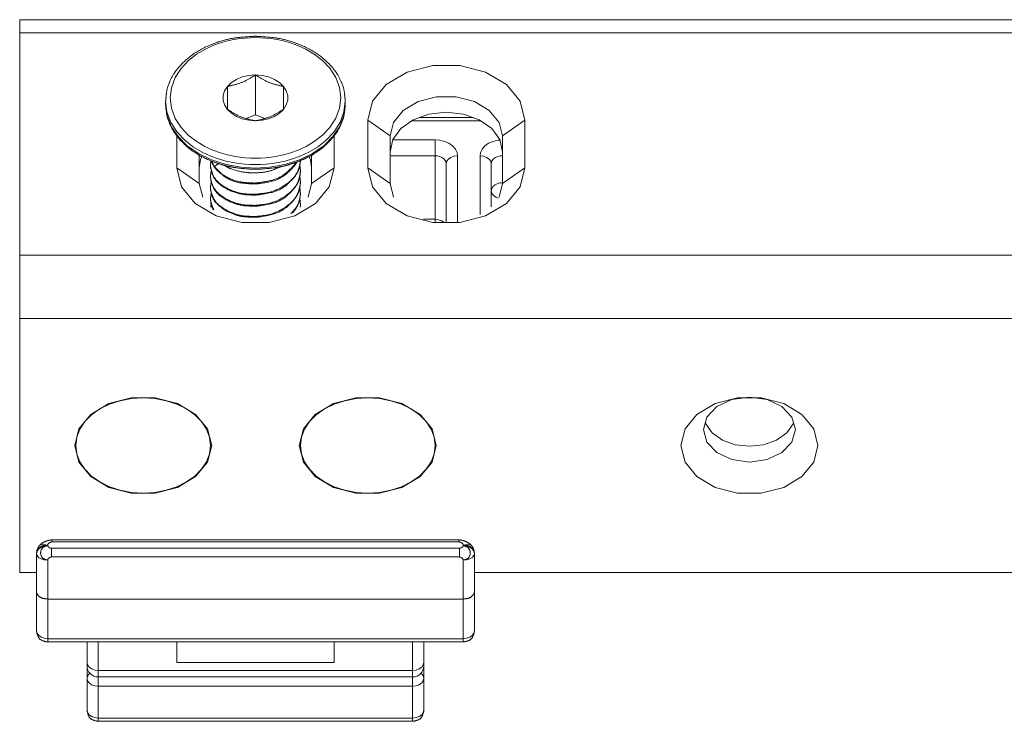
# Model space of a CAD drawing. Extents: x -2959 to 12942, y -306 to 2610.
# Drawn here: x 12028 to 12072, y 2295 to 2326 of the extents above; entities that cross this region are included whole.
import ezdxf

# ---------------------------------------------------------------- set-up
doc = ezdxf.new("R2010")
doc.units = 0
doc.header["$LTSCALE"] = 16.335
doc.header["$MEASUREMENT"] = 0
doc.layers.get('0').update_dxf_attribs({"linetype": 'CONTINUOUS'})

msp = doc.modelspace()

# ---------------------------------------------------------------- linework, layer by layer
at = {"color": 7, "linetype": 'Continuous', "lineweight": 15}
for p, q in [((12077.696, 2326.2), (12027.696, 2326.2)), ((12027.696, 2301.573), (12027.696, 2326.2)), ((12077.696, 2325.615), (12027.696, 2325.615)), ((12037.74, 2325.383), (12037.972, 2325.398)), ((12037.972, 2325.398), (12038.196, 2325.403)), ((12038.196, 2325.403), (12038.419, 2325.398)), ((12038.419, 2325.398), (12038.651, 2325.383)), ((12035.943, 2324.879), (12036.299, 2325.044)), ((12036.299, 2325.044), (12036.634, 2325.165)), ((12036.634, 2325.165), (12036.945, 2325.253)), ((12036.945, 2325.253), (12037.231, 2325.315)), ((12037.231, 2325.315), (12037.495, 2325.356)), ((12037.495, 2325.356), (12037.74, 2325.383)), ((12038.651, 2325.383), (12038.896, 2325.357)), ((12038.896, 2325.357), (12039.159, 2325.315)), ((12039.159, 2325.315), (12039.444, 2325.253)), ((12039.444, 2325.253), (12039.755, 2325.166)), ((12039.755, 2325.166), (12040.089, 2325.045)), ((12040.089, 2325.045), (12040.445, 2324.881)), ((12035.213, 2324.38), (12035.575, 2324.661)), ((12035.575, 2324.661), (12035.943, 2324.879)), ((12040.445, 2324.881), (12040.813, 2324.664)), ((12040.813, 2324.664), (12041.174, 2324.384)), ((12034.883, 2324.032), (12035.213, 2324.38)), ((12041.174, 2324.384), (12041.505, 2324.036)), ((12044.946, 2323.869), (12046.088, 2324.163)), ((12046.088, 2324.163), (12047.303, 2324.163)), ((12047.303, 2324.163), (12048.446, 2323.869)), ((12034.618, 2323.62), (12034.883, 2324.032)), ((12037.608, 2323.648), (12037.347, 2323.541)), ((12037.895, 2323.714), (12037.608, 2323.648)), ((12038.196, 2323.736), (12037.895, 2323.714)), ((12038.196, 2323.736), (12038.196, 2321.968)), ((12038.496, 2323.714), (12038.196, 2323.736)), ((12038.783, 2323.648), (12038.496, 2323.714)), ((12039.044, 2323.541), (12038.783, 2323.648)), ((12041.505, 2324.036), (12041.771, 2323.626)), ((12044.014, 2323.316), (12044.946, 2323.869)), ((12048.446, 2323.869), (12049.377, 2323.316)), ((12034.451, 2323.171), (12034.618, 2323.62)), ((12036.946, 2323.226), (12036.823, 2323.031)), ((12037.123, 2323.398), (12036.946, 2323.226)), ((12036.946, 2323.226), (12036.946, 2322.205)), ((12037.347, 2323.541), (12037.123, 2323.398)), ((12039.268, 2323.398), (12039.044, 2323.541)), ((12039.446, 2323.226), (12039.268, 2323.398)), ((12039.446, 2322.205), (12039.446, 2323.226)), ((12039.568, 2323.031), (12039.446, 2323.226)), ((12041.771, 2323.626), (12041.939, 2323.177)), ((12043.407, 2322.572), (12044.014, 2323.316)), ((12049.377, 2323.316), (12049.985, 2322.572)), ((12034.396, 2322.713), (12034.451, 2323.171)), ((12036.823, 2323.031), (12036.76, 2322.822)), ((12036.76, 2322.822), (12036.76, 2322.609)), ((12039.631, 2322.822), (12039.568, 2323.031)), ((12039.631, 2322.609), (12039.631, 2322.822)), ((12041.939, 2323.177), (12041.996, 2322.718)), ((12034.255, 2322.089), (12034.196, 2322.574)), ((12034.196, 2322.421), (12034.196, 2322.574)), ((12034.258, 2321.922), (12034.196, 2322.421)), ((12034.452, 2322.254), (12034.396, 2322.713)), ((12036.76, 2322.609), (12036.823, 2322.4)), ((12036.823, 2322.4), (12036.946, 2322.205)), ((12039.446, 2322.205), (12039.568, 2322.4)), ((12039.568, 2322.4), (12039.631, 2322.609)), ((12041.996, 2322.718), (12041.941, 2322.26)), ((12042.196, 2322.421), (12042.134, 2321.925)), ((12042.196, 2322.574), (12042.138, 2322.095)), ((12042.196, 2322.421), (12042.196, 2322.574)), ((12043.196, 2321.726), (12043.407, 2322.572)), ((12044.78, 2322.155), (12045.446, 2322.549)), ((12045.446, 2322.549), (12046.261, 2322.759)), ((12046.261, 2322.759), (12047.13, 2322.759)), ((12047.13, 2322.759), (12047.946, 2322.549)), ((12047.946, 2322.549), (12048.611, 2322.155)), ((12049.985, 2322.572), (12050.196, 2321.726)), ((12034.432, 2321.616), (12034.255, 2322.089)), ((12034.443, 2321.44), (12034.258, 2321.922)), ((12034.62, 2321.805), (12034.452, 2322.254)), ((12036.946, 2322.205), (12037.123, 2322.033)), ((12037.123, 2322.033), (12037.347, 2321.89)), ((12037.347, 2321.89), (12037.608, 2321.783)), ((12038.196, 2321.968), (12037.775, 2321.797)), ((12038.616, 2321.797), (12038.196, 2321.968)), ((12038.783, 2321.783), (12039.044, 2321.89)), ((12039.044, 2321.89), (12039.268, 2322.033)), ((12039.268, 2322.033), (12039.446, 2322.205)), ((12041.941, 2322.26), (12041.774, 2321.811)), ((12042.134, 2321.925), (12041.949, 2321.443)), ((12042.138, 2322.095), (12041.962, 2321.622)), ((12044.346, 2321.623), (12044.78, 2322.155)), ((12045.226, 2321.741), (12045.923, 2321.993)), ((12045.923, 2321.993), (12046.696, 2322.079)), ((12046.696, 2322.079), (12047.468, 2321.993)), ((12047.468, 2321.993), (12048.165, 2321.741)), ((12048.611, 2322.155), (12049.045, 2321.623)), ((12034.712, 2321.184), (12034.432, 2321.616)), ((12034.886, 2321.395), (12034.62, 2321.805)), ((12037.608, 2321.783), (12037.895, 2321.717)), ((12037.895, 2321.717), (12038.196, 2321.695)), ((12038.196, 2321.695), (12038.496, 2321.717)), ((12038.496, 2321.717), (12038.783, 2321.783)), ((12041.774, 2321.811), (12041.508, 2321.399)), ((12041.962, 2321.622), (12041.683, 2321.189)), ((12043.196, 2321.726), (12043.196, 2319.604)), ((12043.196, 2321.726), (12044.196, 2321.018)), ((12044.196, 2321.018), (12044.346, 2321.623)), ((12044.673, 2321.35), (12045.226, 2321.741)), ((12048.238, 2321.69), (12045.154, 2321.69)), ((12047.901, 2321.837), (12045.49, 2321.837)), ((12048.165, 2321.741), (12048.718, 2321.35)), ((12049.045, 2321.623), (12049.196, 2321.018)), ((12050.196, 2321.726), (12049.196, 2321.018)), ((12050.196, 2319.604), (12050.196, 2321.726)), ((12034.746, 2320.989), (12034.443, 2321.44)), ((12034.696, 2319.604), (12034.696, 2321.027)), ((12035.06, 2320.818), (12034.712, 2321.184)), ((12035.217, 2321.047), (12034.886, 2321.395)), ((12035.579, 2320.767), (12035.217, 2321.047)), ((12041.179, 2321.051), (12040.816, 2320.77)), ((12041.508, 2321.399), (12041.179, 2321.051)), ((12041.683, 2321.189), (12041.336, 2320.822)), ((12041.949, 2321.443), (12041.648, 2320.992)), ((12041.696, 2321.027), (12041.696, 2319.604)), ((12044.196, 2321.018), (12044.196, 2318.897)), ((12044.318, 2320.858), (12044.673, 2321.35)), ((12048.718, 2321.35), (12049.073, 2320.858)), ((12049.196, 2318.897), (12049.196, 2321.018)), ((12035.155, 2320.583), (12034.746, 2320.989)), ((12035.441, 2320.523), (12035.06, 2320.818)), ((12035.659, 2320.233), (12035.155, 2320.583)), ((12035.946, 2320.55), (12035.579, 2320.767)), ((12040.816, 2320.77), (12040.448, 2320.552)), ((12041.238, 2320.585), (12040.735, 2320.235)), ((12041.336, 2320.822), (12040.955, 2320.526)), ((12041.648, 2320.992), (12041.238, 2320.585)), ((12044.196, 2320.311), (12044.318, 2320.858)), ((12046.196, 2320.842), (12044.314, 2320.842)), ((12046.196, 2317.173), (12046.196, 2320.842)), ((12046.4, 2320.827), (12046.196, 2320.842)), ((12046.611, 2320.778), (12046.4, 2320.827)), ((12046.81, 2320.693), (12046.611, 2320.778)), ((12046.978, 2320.575), (12046.81, 2320.693)), ((12047.101, 2320.434), (12046.978, 2320.575)), ((12048.413, 2320.575), (12048.29, 2320.434)), ((12048.581, 2320.693), (12048.413, 2320.575)), ((12048.78, 2320.778), (12048.581, 2320.693)), ((12048.991, 2320.827), (12048.78, 2320.778)), ((12049.079, 2320.833), (12048.991, 2320.827)), ((12049.073, 2320.858), (12049.196, 2320.311)), ((12035.828, 2320.294), (12035.441, 2320.523)), ((12035.696, 2320.165), (12035.628, 2320.213)), ((12036.243, 2319.952), (12035.659, 2320.233)), ((12035.696, 2318.897), (12035.696, 2320.166)), ((12036.272, 2319.888), (12035.696, 2320.165)), ((12036.202, 2320.122), (12035.828, 2320.294)), ((12036.302, 2320.386), (12035.946, 2320.55)), ((12036.637, 2320.265), (12036.302, 2320.386)), ((12036.947, 2320.178), (12036.637, 2320.265)), ((12037.232, 2320.116), (12036.947, 2320.178)), ((12039.446, 2320.178), (12039.16, 2320.116)), ((12039.757, 2320.266), (12039.446, 2320.178)), ((12040.092, 2320.387), (12039.757, 2320.266)), ((12040.448, 2320.552), (12040.092, 2320.387)), ((12040.698, 2320.167), (12040.123, 2319.89)), ((12040.735, 2320.235), (12040.152, 2319.953)), ((12040.567, 2320.296), (12040.192, 2320.123)), ((12040.955, 2320.526), (12040.567, 2320.296)), ((12040.696, 2320.171), (12040.696, 2318.897)), ((12040.764, 2320.213), (12040.698, 2320.167)), ((12046.196, 2320.135), (12044.196, 2320.135)), ((12046.298, 2320.127), (12046.196, 2320.135)), ((12047.196, 2320.135), (12047.041, 2320.117)), ((12047.173, 2320.283), (12047.101, 2320.434)), ((12047.196, 2320.135), (12047.173, 2320.283)), ((12047.196, 2317.173), (12047.196, 2320.135)), ((12048.218, 2320.283), (12048.196, 2320.135)), ((12048.196, 2320.135), (12048.196, 2317.515)), ((12048.196, 2320.135), (12048.35, 2320.117)), ((12048.29, 2320.434), (12048.218, 2320.283)), ((12049.196, 2320.135), (12049.093, 2320.127)), ((12035.75, 2319.972), (12035.696, 2319.604)), ((12035.813, 2320.109), (12035.75, 2319.972)), ((12036.196, 2319.677), (12036.196, 2319.712)), ((12036.554, 2319.995), (12036.202, 2320.122)), ((12036.887, 2319.748), (12036.243, 2319.952)), ((12036.375, 2319.656), (12036.25, 2319.898)), ((12036.906, 2319.687), (12036.272, 2319.888)), ((12036.375, 2319.656), (12036.558, 2319.797)), ((12036.881, 2319.903), (12036.554, 2319.995)), ((12037.182, 2319.838), (12036.881, 2319.903)), ((12037.561, 2319.628), (12036.887, 2319.748)), ((12037.459, 2319.794), (12037.182, 2319.838)), ((12037.496, 2320.074), (12037.232, 2320.116)), ((12037.716, 2319.766), (12037.459, 2319.794)), ((12037.74, 2320.048), (12037.496, 2320.074)), ((12037.96, 2319.751), (12037.716, 2319.766)), ((12037.972, 2320.033), (12037.74, 2320.048)), ((12038.196, 2319.746), (12037.96, 2319.751)), ((12038.196, 2320.029), (12037.972, 2320.033)), ((12038.42, 2320.033), (12038.196, 2320.029)), ((12038.431, 2319.751), (12038.196, 2319.746)), ((12038.651, 2320.048), (12038.42, 2320.033)), ((12038.675, 2319.766), (12038.431, 2319.751)), ((12038.896, 2320.075), (12038.651, 2320.048)), ((12038.933, 2319.794), (12038.675, 2319.766)), ((12039.508, 2319.749), (12038.833, 2319.628)), ((12039.16, 2320.116), (12038.896, 2320.075)), ((12039.211, 2319.838), (12038.933, 2319.794)), ((12039.512, 2319.903), (12039.211, 2319.838)), ((12040.123, 2319.89), (12039.489, 2319.688)), ((12040.152, 2319.953), (12039.508, 2319.749)), ((12039.839, 2319.995), (12039.512, 2319.903)), ((12040.192, 2320.123), (12039.839, 2319.995)), ((12040.641, 2319.972), (12040.577, 2320.111)), ((12040.696, 2319.604), (12040.641, 2319.972)), ((12046.404, 2320.103), (12046.298, 2320.127)), ((12046.503, 2320.06), (12046.404, 2320.103)), ((12046.587, 2320.001), (12046.503, 2320.06)), ((12046.648, 2319.931), (12046.587, 2320.001)), ((12046.684, 2319.855), (12046.648, 2319.931)), ((12046.696, 2319.781), (12046.684, 2319.855)), ((12046.72, 2319.89), (12046.696, 2319.781)), ((12046.696, 2317.156), (12046.696, 2319.781)), ((12046.791, 2319.989), (12046.72, 2319.89)), ((12046.902, 2320.067), (12046.791, 2319.989)), ((12047.041, 2320.117), (12046.902, 2320.067)), ((12048.35, 2320.117), (12048.489, 2320.067)), ((12048.489, 2320.067), (12048.6, 2319.989)), ((12048.6, 2319.989), (12048.671, 2319.89)), ((12048.671, 2319.89), (12048.696, 2319.781)), ((12048.707, 2319.855), (12048.696, 2319.781)), ((12048.696, 2319.781), (12048.696, 2317.865)), ((12048.743, 2319.931), (12048.707, 2319.855)), ((12048.804, 2320.001), (12048.743, 2319.931)), ((12048.888, 2320.06), (12048.804, 2320.001)), ((12048.988, 2320.103), (12048.888, 2320.06)), ((12049.093, 2320.127), (12048.988, 2320.103)), ((12034.696, 2319.604), (12035.696, 2318.897)), ((12034.696, 2319.604), (12034.907, 2318.758)), ((12037.57, 2319.569), (12036.906, 2319.687)), ((12038.196, 2319.592), (12037.561, 2319.628)), ((12038.165, 2319.534), (12037.57, 2319.569)), ((12038.196, 2319.534), (12038.165, 2319.534)), ((12038.833, 2319.628), (12038.196, 2319.592)), ((12038.226, 2319.534), (12038.196, 2319.534)), ((12038.824, 2319.569), (12038.226, 2319.534)), ((12039.489, 2319.688), (12038.824, 2319.569)), ((12040.196, 2319.464), (12040.195, 2319.43)), ((12041.696, 2319.604), (12040.696, 2318.897)), ((12041.485, 2318.758), (12041.696, 2319.604)), ((12043.196, 2319.604), (12044.196, 2318.897)), ((12043.407, 2318.758), (12043.196, 2319.604)), ((12050.196, 2319.604), (12049.196, 2318.897)), ((12050.196, 2319.604), (12049.985, 2318.758)), ((12035.696, 2318.897), (12035.846, 2318.293)), ((12036.196, 2319.182), (12036.196, 2319.217)), ((12038.196, 2318.881), (12038.2, 2318.881)), ((12040.196, 2318.97), (12040.195, 2318.935)), ((12040.545, 2318.293), (12040.696, 2318.897)), ((12044.346, 2318.293), (12044.196, 2318.897)), ((12048.866, 2318.846), (12048.781, 2318.778)), ((12048.965, 2318.894), (12048.866, 2318.846)), ((12049.08, 2318.924), (12048.965, 2318.894)), ((12049.196, 2318.897), (12049.045, 2318.293)), ((12049.196, 2318.934), (12049.08, 2318.924)), ((12034.907, 2318.758), (12035.514, 2318.013)), ((12036.196, 2318.687), (12036.196, 2318.723)), ((12036.198, 2318.654), (12036.196, 2318.687)), ((12038.196, 2318.386), (12038.2, 2318.386)), ((12040.196, 2318.475), (12040.195, 2318.44)), ((12040.877, 2318.013), (12041.485, 2318.758)), ((12044.014, 2318.013), (12043.407, 2318.758)), ((12048.719, 2318.686), (12048.696, 2318.58)), ((12048.696, 2318.58), (12048.719, 2318.473)), ((12048.781, 2318.778), (12048.719, 2318.686)), ((12048.719, 2318.473), (12048.787, 2318.376)), ((12049.985, 2318.758), (12049.377, 2318.013)), ((12035.514, 2318.013), (12036.446, 2317.461)), ((12039.946, 2317.461), (12040.877, 2318.013)), ((12040.195, 2317.944), (12040.188, 2317.854)), ((12040.196, 2317.98), (12040.195, 2317.944)), ((12044.946, 2317.461), (12044.014, 2318.013)), ((12049.377, 2318.013), (12048.446, 2317.461)), ((12048.787, 2318.376), (12048.894, 2318.298)), ((12048.894, 2318.298), (12049.013, 2318.253)), ((12038.196, 2317.891), (12038.2, 2317.891)), ((12036.446, 2317.461), (12037.588, 2317.167)), ((12037.588, 2317.167), (12038.803, 2317.167)), ((12038.196, 2317.396), (12038.2, 2317.396)), ((12038.803, 2317.167), (12039.946, 2317.461)), ((12046.088, 2317.167), (12044.946, 2317.461)), ((12045.679, 2317.306), (12046.196, 2317.306)), ((12047.303, 2317.167), (12046.088, 2317.167)), ((12046.196, 2317.306), (12046.35, 2317.289)), ((12046.35, 2317.289), (12046.489, 2317.239)), ((12046.489, 2317.239), (12046.6, 2317.16)), ((12046.6, 2317.16), (12046.603, 2317.156)), ((12048.446, 2317.461), (12047.303, 2317.167)), ((12077.696, 2315.715), (12027.696, 2315.715)), ((12077.696, 2312.887), (12027.696, 2312.887)), ((12031.671, 2309.098), (12032.666, 2309.354)), ((12031.696, 2309.067), (12032.17, 2309.223)), ((12032.17, 2309.223), (12032.675, 2309.319)), ((12032.666, 2309.354), (12033.725, 2309.354)), ((12032.675, 2309.319), (12033.196, 2309.351)), ((12033.717, 2309.319), (12033.196, 2309.351)), ((12034.222, 2309.223), (12033.717, 2309.319)), ((12033.725, 2309.354), (12034.721, 2309.098)), ((12034.696, 2309.067), (12034.222, 2309.223)), ((12042.666, 2309.354), (12041.671, 2309.098)), ((12041.696, 2309.067), (12042.17, 2309.223)), ((12042.17, 2309.223), (12042.675, 2309.319)), ((12043.725, 2309.354), (12042.666, 2309.354)), ((12042.675, 2309.319), (12043.196, 2309.351)), ((12043.717, 2309.319), (12043.196, 2309.351)), ((12044.222, 2309.223), (12043.717, 2309.319)), ((12044.721, 2309.098), (12043.725, 2309.354)), ((12044.696, 2309.067), (12044.222, 2309.223)), ((12059.666, 2309.354), (12058.671, 2309.098)), ((12059.411, 2309.276), (12058.746, 2308.962)), ((12060.196, 2309.387), (12059.411, 2309.276)), ((12060.725, 2309.354), (12059.666, 2309.354)), ((12060.98, 2309.276), (12060.196, 2309.387)), ((12061.721, 2309.098), (12060.725, 2309.354)), ((12061.645, 2308.962), (12060.98, 2309.276)), ((12030.859, 2308.616), (12031.671, 2309.098)), ((12030.897, 2308.593), (12031.267, 2308.855)), ((12031.267, 2308.855), (12031.696, 2309.067)), ((12035.124, 2308.855), (12034.696, 2309.067)), ((12034.721, 2309.098), (12035.532, 2308.616)), ((12035.494, 2308.593), (12035.124, 2308.855)), ((12041.671, 2309.098), (12040.859, 2308.616)), ((12040.897, 2308.593), (12041.267, 2308.855)), ((12041.267, 2308.855), (12041.696, 2309.067)), ((12045.124, 2308.855), (12044.696, 2309.067)), ((12045.532, 2308.616), (12044.721, 2309.098)), ((12045.494, 2308.593), (12045.124, 2308.855)), ((12058.671, 2309.098), (12057.859, 2308.616)), ((12058.746, 2308.962), (12058.302, 2308.492)), ((12062.09, 2308.492), (12061.645, 2308.962)), ((12062.532, 2308.616), (12061.721, 2309.098)), ((12030.33, 2307.967), (12030.859, 2308.616)), ((12030.598, 2308.291), (12030.897, 2308.593)), ((12035.794, 2308.291), (12035.494, 2308.593)), ((12035.532, 2308.616), (12036.062, 2307.967)), ((12040.859, 2308.616), (12040.33, 2307.967)), ((12040.598, 2308.291), (12040.897, 2308.593)), ((12045.794, 2308.291), (12045.494, 2308.593)), ((12046.062, 2307.967), (12045.532, 2308.616)), ((12057.859, 2308.616), (12057.33, 2307.967)), ((12058.302, 2308.492), (12058.146, 2307.937)), ((12062.246, 2307.937), (12062.09, 2308.492)), ((12063.062, 2307.967), (12062.532, 2308.616)), ((12030.146, 2307.23), (12030.33, 2307.967)), ((12030.241, 2307.598), (12030.376, 2307.955)), ((12030.376, 2307.955), (12030.598, 2308.291)), ((12036.015, 2307.955), (12035.794, 2308.291)), ((12036.15, 2307.598), (12036.015, 2307.955)), ((12036.062, 2307.967), (12036.246, 2307.23)), ((12040.33, 2307.967), (12040.146, 2307.23)), ((12040.241, 2307.598), (12040.376, 2307.955)), ((12040.376, 2307.955), (12040.598, 2308.291)), ((12046.015, 2307.955), (12045.794, 2308.291)), ((12046.15, 2307.598), (12046.015, 2307.955)), ((12046.246, 2307.23), (12046.062, 2307.967)), ((12057.33, 2307.967), (12057.146, 2307.23)), ((12058.146, 2307.937), (12058.302, 2307.382)), ((12058.234, 2308.25), (12058.246, 2308.196)), ((12058.246, 2308.196), (12058.537, 2307.792)), ((12061.854, 2307.792), (12062.145, 2308.196)), ((12062.09, 2307.382), (12062.246, 2307.937)), ((12062.145, 2308.196), (12062.157, 2308.25)), ((12063.246, 2307.23), (12063.062, 2307.967)), ((12030.196, 2307.23), (12030.241, 2307.598)), ((12036.196, 2307.23), (12036.15, 2307.598)), ((12040.196, 2307.23), (12040.241, 2307.598)), ((12046.196, 2307.23), (12046.15, 2307.598)), ((12058.537, 2307.792), (12058.991, 2307.471)), ((12058.991, 2307.471), (12059.562, 2307.265)), ((12060.829, 2307.265), (12061.401, 2307.471)), ((12061.401, 2307.471), (12061.854, 2307.792)), ((12030.33, 2306.492), (12030.146, 2307.23)), ((12030.241, 2306.862), (12030.196, 2307.23)), ((12036.246, 2307.23), (12036.062, 2306.492)), ((12036.15, 2306.862), (12036.196, 2307.23)), ((12040.146, 2307.23), (12040.33, 2306.492)), ((12040.241, 2306.862), (12040.196, 2307.23)), ((12046.062, 2306.492), (12046.246, 2307.23)), ((12046.15, 2306.862), (12046.196, 2307.23)), ((12057.146, 2307.23), (12057.33, 2306.492)), ((12058.302, 2307.382), (12058.746, 2306.912)), ((12059.562, 2307.265), (12060.196, 2307.195)), ((12060.196, 2307.195), (12060.829, 2307.265)), ((12061.645, 2306.912), (12062.09, 2307.382)), ((12063.062, 2306.492), (12063.246, 2307.23)), ((12030.376, 2306.504), (12030.241, 2306.862)), ((12036.015, 2306.504), (12036.15, 2306.862)), ((12040.376, 2306.504), (12040.241, 2306.862)), ((12046.015, 2306.504), (12046.15, 2306.862)), ((12058.746, 2306.912), (12059.411, 2306.598)), ((12059.411, 2306.598), (12060.196, 2306.487)), ((12060.196, 2306.487), (12060.98, 2306.598)), ((12060.98, 2306.598), (12061.645, 2306.912)), ((12030.859, 2305.844), (12030.33, 2306.492)), ((12030.598, 2306.169), (12030.376, 2306.504)), ((12030.897, 2305.866), (12030.598, 2306.169)), ((12035.494, 2305.866), (12035.794, 2306.169)), ((12036.062, 2306.492), (12035.532, 2305.844)), ((12035.794, 2306.169), (12036.015, 2306.504)), ((12040.33, 2306.492), (12040.859, 2305.844)), ((12040.598, 2306.169), (12040.376, 2306.504)), ((12040.897, 2305.866), (12040.598, 2306.169)), ((12045.494, 2305.866), (12045.794, 2306.169)), ((12045.532, 2305.844), (12046.062, 2306.492)), ((12045.794, 2306.169), (12046.015, 2306.504)), ((12057.33, 2306.492), (12057.859, 2305.844)), ((12062.532, 2305.844), (12063.062, 2306.492)), ((12031.671, 2305.362), (12030.859, 2305.844)), ((12031.267, 2305.605), (12030.897, 2305.866)), ((12035.532, 2305.844), (12034.721, 2305.362)), ((12035.124, 2305.605), (12035.494, 2305.866)), ((12040.859, 2305.844), (12041.671, 2305.362)), ((12041.267, 2305.605), (12040.897, 2305.866)), ((12044.721, 2305.362), (12045.532, 2305.844)), ((12045.124, 2305.605), (12045.494, 2305.866)), ((12057.859, 2305.844), (12058.671, 2305.362)), ((12061.721, 2305.362), (12062.532, 2305.844)), ((12031.696, 2305.393), (12031.267, 2305.605)), ((12032.666, 2305.106), (12031.671, 2305.362)), ((12032.17, 2305.236), (12031.696, 2305.393)), ((12032.675, 2305.141), (12032.17, 2305.236)), ((12033.717, 2305.141), (12034.222, 2305.236)), ((12034.721, 2305.362), (12033.725, 2305.106)), ((12034.222, 2305.236), (12034.696, 2305.393)), ((12034.696, 2305.393), (12035.124, 2305.605)), ((12041.696, 2305.393), (12041.267, 2305.605)), ((12041.671, 2305.362), (12042.666, 2305.106)), ((12042.17, 2305.236), (12041.696, 2305.393)), ((12042.675, 2305.141), (12042.17, 2305.236)), ((12043.717, 2305.141), (12044.222, 2305.236)), ((12043.725, 2305.106), (12044.721, 2305.362)), ((12044.222, 2305.236), (12044.696, 2305.393)), ((12044.696, 2305.393), (12045.124, 2305.605)), ((12058.671, 2305.362), (12059.666, 2305.106)), ((12060.725, 2305.106), (12061.721, 2305.362)), ((12033.725, 2305.106), (12032.666, 2305.106)), ((12033.196, 2305.109), (12032.675, 2305.141)), ((12033.196, 2305.109), (12033.717, 2305.141)), ((12042.666, 2305.106), (12043.725, 2305.106)), ((12043.196, 2305.109), (12042.675, 2305.141)), ((12043.196, 2305.109), (12043.717, 2305.141)), ((12059.666, 2305.106), (12060.725, 2305.106)), ((12028.47, 2302.548), (12028.54, 2302.647)), ((12028.47, 2302.521), (12028.541, 2302.619)), ((12028.54, 2302.647), (12028.651, 2302.725)), ((12028.541, 2302.619), (12028.652, 2302.698)), ((12028.651, 2302.725), (12028.791, 2302.776)), ((12028.652, 2302.698), (12028.791, 2302.748)), ((12028.791, 2302.776), (12028.946, 2302.793)), ((12028.791, 2302.748), (12028.946, 2302.765)), ((12028.946, 2302.793), (12028.946, 2302.765)), ((12047.278, 2302.647), (12029.113, 2302.647)), ((12029.113, 2302.262), (12029.113, 2302.647)), ((12047.246, 2303.023), (12029.146, 2303.023)), ((12029.146, 2302.935), (12029.146, 2303.023)), ((12047.246, 2302.935), (12029.146, 2302.935)), ((12047.246, 2302.935), (12047.246, 2303.023)), ((12047.278, 2302.262), (12047.278, 2302.647)), ((12047.446, 2302.793), (12047.446, 2302.765)), ((12047.601, 2302.776), (12047.446, 2302.793)), ((12047.6, 2302.748), (12047.446, 2302.765)), ((12047.739, 2302.698), (12047.6, 2302.748)), ((12047.74, 2302.725), (12047.601, 2302.776)), ((12047.85, 2302.619), (12047.739, 2302.698)), ((12047.851, 2302.647), (12047.74, 2302.725)), ((12047.921, 2302.521), (12047.85, 2302.619)), ((12047.922, 2302.548), (12047.851, 2302.647)), ((12028.446, 2302.44), (12028.47, 2302.548)), ((12028.446, 2302.412), (12028.47, 2302.521)), ((12028.446, 2302.44), (12028.446, 2298.975)), ((12028.446, 2302.412), (12028.47, 2302.324)), ((12028.47, 2302.324), (12028.54, 2302.244)), ((12028.54, 2302.244), (12028.651, 2302.18)), ((12028.651, 2302.18), (12028.791, 2302.139)), ((12047.278, 2302.262), (12029.113, 2302.262)), ((12047.74, 2302.18), (12047.6, 2302.139)), ((12047.851, 2302.244), (12047.74, 2302.18)), ((12047.921, 2302.324), (12047.851, 2302.244)), ((12047.946, 2302.412), (12047.921, 2302.521)), ((12047.946, 2302.412), (12047.921, 2302.324)), ((12047.946, 2302.44), (12047.922, 2302.548)), ((12047.946, 2302.44), (12047.946, 2298.975)), ((12028.791, 2302.139), (12028.946, 2302.125)), ((12028.946, 2302.125), (12028.946, 2298.475)), ((12047.6, 2302.139), (12047.446, 2302.125)), ((12047.446, 2302.125), (12047.446, 2298.475)), ((12027.696, 2301.573), (12028.446, 2301.573)), ((12047.946, 2301.573), (12076.696, 2301.573)), ((12028.446, 2300.712), (12028.449, 2300.673)), ((12047.946, 2300.712), (12047.942, 2300.673)), ((12047.446, 2300.389), (12028.946, 2300.389)), ((12028.47, 2298.866), (12028.446, 2298.975)), ((12028.541, 2298.767), (12028.47, 2298.866)), ((12028.652, 2298.689), (12028.541, 2298.767)), ((12028.791, 2298.639), (12028.652, 2298.689)), ((12047.6, 2298.639), (12047.739, 2298.689)), ((12047.739, 2298.689), (12047.85, 2298.767)), ((12047.85, 2298.767), (12047.921, 2298.866)), ((12047.921, 2298.866), (12047.946, 2298.975)), ((12028.946, 2298.621), (12028.791, 2298.639)), ((12028.946, 2298.621), (12047.446, 2298.621)), ((12028.946, 2298.475), (12047.446, 2298.475)), ((12030.696, 2295.439), (12030.696, 2298.475)), ((12031.196, 2294.939), (12031.196, 2298.475)), ((12034.696, 2297.561), (12034.696, 2298.475)), ((12041.696, 2297.561), (12041.696, 2298.475)), ((12045.196, 2294.939), (12045.196, 2298.475)), ((12045.696, 2295.439), (12045.696, 2298.475)), ((12047.446, 2298.621), (12047.6, 2298.639)), ((12030.72, 2297.451), (12030.696, 2297.561)), ((12030.791, 2297.353), (12030.72, 2297.451)), ((12030.902, 2297.275), (12030.791, 2297.353)), ((12041.696, 2297.561), (12034.696, 2297.561)), ((12045.489, 2297.275), (12045.6, 2297.353)), ((12045.6, 2297.353), (12045.671, 2297.451)), ((12045.671, 2297.451), (12045.696, 2297.561)), ((12030.72, 2296.963), (12030.696, 2296.854)), ((12030.791, 2297.061), (12030.72, 2296.963)), ((12030.826, 2297.086), (12030.791, 2297.061)), ((12031.041, 2297.224), (12030.902, 2297.275)), ((12031.196, 2297.207), (12031.041, 2297.224)), ((12031.196, 2297.207), (12045.196, 2297.207)), ((12031.196, 2296.914), (12045.196, 2296.914)), ((12045.196, 2297.207), (12045.35, 2297.224)), ((12045.35, 2297.224), (12045.489, 2297.275)), ((12045.566, 2297.086), (12045.6, 2297.061)), ((12045.6, 2297.061), (12045.671, 2296.963)), ((12045.671, 2296.963), (12045.696, 2296.854)), ((12030.72, 2296.745), (12030.696, 2296.854)), ((12030.79, 2296.647), (12030.72, 2296.745)), ((12030.901, 2296.568), (12030.79, 2296.647)), ((12031.041, 2296.517), (12030.901, 2296.568)), ((12031.196, 2296.5), (12031.041, 2296.517)), ((12031.196, 2296.5), (12045.196, 2296.5)), ((12045.196, 2296.5), (12045.351, 2296.517)), ((12045.351, 2296.517), (12045.49, 2296.568)), ((12045.49, 2296.568), (12045.601, 2296.647)), ((12045.601, 2296.647), (12045.672, 2296.745)), ((12045.672, 2296.745), (12045.696, 2296.854)), ((12030.72, 2295.33), (12030.696, 2295.439)), ((12030.791, 2295.232), (12030.72, 2295.33)), ((12030.902, 2295.153), (12030.791, 2295.232)), ((12031.041, 2295.103), (12030.902, 2295.153)), ((12045.35, 2295.103), (12045.489, 2295.153)), ((12045.489, 2295.153), (12045.6, 2295.232)), ((12045.6, 2295.232), (12045.671, 2295.33)), ((12045.671, 2295.33), (12045.696, 2295.439)), ((12031.196, 2295.086), (12031.041, 2295.103)), ((12031.196, 2295.086), (12045.196, 2295.086)), ((12031.196, 2294.939), (12045.196, 2294.939)), ((12045.196, 2295.086), (12045.35, 2295.103))]:
    msp.add_line(p, q, dxfattribs=at)
for centre, start, end in [((12031.196, 2297.414), 180, 270), ((12045.196, 2297.414), 270, 360)]:
    msp.add_arc(centre, 0.5, start, end, dxfattribs=at)
for points in [[(12038.196, 2325.461), (12037.855, 2325.449), (12036.838, 2325.34), (12035.566, 2324.822), (12034.669, 2324.018), (12034.274, 2323.252), (12034.208, 2322.744), (12034.196, 2322.574)], [(12042.196, 2322.574), (12042.184, 2322.744), (12042.117, 2323.252), (12041.722, 2324.018), (12040.825, 2324.822), (12039.553, 2325.34), (12038.536, 2325.449), (12038.196, 2325.461)], [(12038.196, 2323.736), (12038.052, 2323.646), (12037.606, 2323.394), (12037.113, 2323.258), (12036.946, 2323.226)], [(12039.446, 2323.226), (12039.278, 2323.258), (12038.785, 2323.394), (12038.34, 2323.646), (12038.196, 2323.736)], [(12034.196, 2322.421), (12034.207, 2322.251), (12034.273, 2321.746), (12034.665, 2320.984), (12035.553, 2320.181), (12036.816, 2319.661), (12037.827, 2319.547), (12038.165, 2319.534)], [(12038.226, 2319.534), (12038.564, 2319.547), (12039.575, 2319.661), (12040.838, 2320.181), (12041.727, 2320.984), (12042.118, 2321.746), (12042.184, 2322.251), (12042.196, 2322.421)], [(12036.946, 2322.205), (12037.09, 2322.115), (12037.535, 2321.863), (12038.028, 2321.727), (12038.196, 2321.695)], [(12038.196, 2321.695), (12038.363, 2321.727), (12038.856, 2321.863), (12039.302, 2322.115), (12039.446, 2322.205)], [(12036.196, 2319.712), (12036.198, 2319.762), (12036.208, 2319.863), (12036.218, 2319.912)], [(12036.239, 2319.896), (12036.262, 2319.83), (12036.322, 2319.705), (12036.358, 2319.645)], [(12036.804, 2319.714), (12037.111, 2319.52), (12037.832, 2319.372), (12038.196, 2319.37)], [(12040.195, 2319.918), (12040.183, 2319.748), (12040.012, 2319.256), (12039.501, 2318.787), (12038.873, 2318.507), (12038.366, 2318.436), (12038.196, 2318.422)], [(12040.006, 2319.844), (12039.861, 2319.624), (12039.241, 2319.112), (12038.458, 2318.946), (12038.196, 2318.923)], [(12038.2, 2318.881), (12038.472, 2318.904), (12039.284, 2319.076), (12039.909, 2319.626), (12040.05, 2319.859)], [(12040.109, 2319.489), (12040.145, 2319.594), (12040.191, 2319.808), (12040.196, 2319.919)], [(12038.196, 2318.422), (12038.033, 2318.422), (12037.546, 2318.449), (12036.927, 2318.659), (12036.398, 2319.056), (12036.208, 2319.515), (12036.196, 2319.677)], [(12036.196, 2319.677), (12036.203, 2319.512), (12036.379, 2319.041), (12036.911, 2318.631), (12037.537, 2318.415), (12038.031, 2318.387), (12038.196, 2318.386)], [(12036.196, 2319.217), (12036.198, 2319.276), (12036.212, 2319.392), (12036.226, 2319.45)], [(12036.358, 2319.645), (12036.509, 2319.434), (12037.154, 2318.976), (12037.936, 2318.882), (12038.196, 2318.881)], [(12038.196, 2318.923), (12037.94, 2318.921), (12037.303, 2318.998), (12036.723, 2319.282), (12036.454, 2319.556), (12036.375, 2319.656)], [(12038.196, 2319.37), (12038.341, 2319.381), (12038.779, 2319.429), (12039.188, 2319.592), (12039.321, 2319.654)], [(12040.195, 2319.43), (12040.184, 2319.259), (12040.016, 2318.766), (12039.504, 2318.294), (12038.875, 2318.012), (12038.366, 2317.941), (12038.196, 2317.927)], [(12038.2, 2318.386), (12038.489, 2318.41), (12039.349, 2318.604), (12039.997, 2319.221), (12040.109, 2319.489)], [(12040.109, 2318.993), (12040.145, 2319.1), (12040.192, 2319.318), (12040.196, 2319.43)], [(12040.172, 2319.694), (12040.183, 2319.637), (12040.194, 2319.522), (12040.196, 2319.464)], [(12038.196, 2317.927), (12038.033, 2317.927), (12037.546, 2317.954), (12036.927, 2318.164), (12036.398, 2318.561), (12036.208, 2319.021), (12036.196, 2319.182)], [(12036.196, 2319.182), (12036.203, 2319.018), (12036.379, 2318.546), (12036.911, 2318.136), (12037.537, 2317.92), (12038.031, 2317.892), (12038.196, 2317.891)], [(12036.196, 2318.723), (12036.198, 2318.782), (12036.213, 2318.898), (12036.226, 2318.955)], [(12040.195, 2318.935), (12040.185, 2318.764), (12040.016, 2318.271), (12039.504, 2317.799), (12038.875, 2317.517), (12038.366, 2317.446), (12038.196, 2317.432)], [(12038.2, 2317.891), (12038.489, 2317.915), (12039.349, 2318.109), (12039.998, 2318.726), (12040.109, 2318.993)], [(12040.109, 2318.499), (12040.145, 2318.606), (12040.192, 2318.823), (12040.196, 2318.935)], [(12040.171, 2319.204), (12040.182, 2319.146), (12040.193, 2319.029), (12040.196, 2318.97)], [(12036.196, 2318.687), (12036.197, 2318.537), (12036.35, 2318.1), (12036.701, 2317.806), (12036.825, 2317.721)], [(12036.196, 2318.227), (12036.2, 2318.289), (12036.213, 2318.413), (12036.23, 2318.472)], [(12036.213, 2318.547), (12036.208, 2318.574), (12036.201, 2318.627), (12036.198, 2318.654)], [(12036.84, 2317.747), (12036.73, 2317.817), (12036.417, 2318.064), (12036.249, 2318.421), (12036.213, 2318.547)], [(12038.2, 2317.396), (12038.489, 2317.42), (12039.349, 2317.614), (12039.998, 2318.232), (12040.109, 2318.499)], [(12040.195, 2318.44), (12040.187, 2318.313), (12040.093, 2317.939), (12039.854, 2317.638), (12039.766, 2317.547)], [(12040.109, 2318.004), (12040.145, 2318.111), (12040.192, 2318.328), (12040.196, 2318.44)], [(12040.171, 2318.707), (12040.182, 2318.65), (12040.193, 2318.534), (12040.196, 2318.475)], [(12036.196, 2318.192), (12036.196, 2318.21), (12036.196, 2318.227)], [(12036.348, 2317.717), (12036.287, 2317.828), (12036.211, 2318.066), (12036.196, 2318.192)], [(12036.196, 2318.192), (12036.201, 2318.072), (12036.262, 2317.839), (12036.318, 2317.733)], [(12036.204, 2317.854), (12036.208, 2317.881), (12036.219, 2317.937), (12036.226, 2317.964)], [(12039.848, 2317.596), (12039.928, 2317.688), (12040.062, 2317.892), (12040.109, 2318.004)], [(12040.171, 2318.212), (12040.182, 2318.154), (12040.193, 2318.038), (12040.196, 2317.98)], [(12036.825, 2317.721), (12036.982, 2317.636), (12037.48, 2317.432), (12038.017, 2317.396), (12038.196, 2317.396)], [(12038.196, 2317.432), (12038.019, 2317.432), (12037.489, 2317.466), (12036.995, 2317.662), (12036.84, 2317.747)], [(12028.446, 2302.44), (12028.454, 2302.539), (12028.529, 2302.724), (12028.596, 2302.798)], [(12028.904, 2302.979), (12028.82, 2302.947), (12028.663, 2302.858), (12028.596, 2302.798)], [(12028.946, 2302.125), (12028.883, 2302.133), (12028.703, 2302.201), (12028.604, 2302.444), (12028.703, 2302.69), (12028.883, 2302.757), (12028.946, 2302.765)], [(12029.146, 2303.023), (12029.084, 2303.02), (12028.963, 2302.998), (12028.904, 2302.979)], [(12028.946, 2302.793), (12028.954, 2302.859), (12029.079, 2302.928), (12029.146, 2302.935)], [(12028.946, 2302.765), (12028.96, 2302.711), (12029.058, 2302.652), (12029.113, 2302.647)], [(12047.795, 2302.798), (12047.682, 2302.899), (12047.397, 2303.018), (12047.246, 2303.023)], [(12047.446, 2302.793), (12047.437, 2302.859), (12047.312, 2302.928), (12047.246, 2302.935)], [(12047.446, 2302.765), (12047.431, 2302.711), (12047.333, 2302.652), (12047.278, 2302.647)], [(12047.446, 2302.125), (12047.508, 2302.133), (12047.688, 2302.201), (12047.788, 2302.444), (12047.688, 2302.69), (12047.508, 2302.757), (12047.446, 2302.765)], [(12047.946, 2302.44), (12047.937, 2302.539), (12047.862, 2302.724), (12047.795, 2302.798)], [(12028.946, 2302.125), (12028.952, 2302.184), (12029.054, 2302.255), (12029.113, 2302.262)], [(12047.446, 2302.125), (12047.439, 2302.184), (12047.337, 2302.255), (12047.278, 2302.262)], [(12028.449, 2300.673), (12028.47, 2300.599), (12028.637, 2300.431), (12028.869, 2300.393), (12028.946, 2300.389)], [(12047.942, 2300.673), (12047.921, 2300.599), (12047.754, 2300.431), (12047.522, 2300.393), (12047.446, 2300.389)], [(12028.446, 2298.975), (12028.454, 2298.877), (12028.563, 2298.592), (12028.847, 2298.484), (12028.946, 2298.475)], [(12047.946, 2298.975), (12047.937, 2298.877), (12047.828, 2298.592), (12047.544, 2298.484), (12047.446, 2298.475)], [(12030.696, 2295.439), (12030.704, 2295.341), (12030.813, 2295.057), (12031.097, 2294.949), (12031.196, 2294.939)], [(12045.696, 2295.439), (12045.687, 2295.341), (12045.578, 2295.057), (12045.294, 2294.949), (12045.196, 2294.939)]]:
    msp.add_open_spline(points, degree=2, dxfattribs=at)
for points in [[(12028.946, 2302.793), (12028.86, 2302.795), (12028.687, 2302.798), (12028.601, 2302.797)], [(12047.446, 2302.793), (12047.532, 2302.795), (12047.704, 2302.798), (12047.79, 2302.797)]]:
    msp.add_open_spline(points, degree=2, knots=[0, 0, 0, 0.500004, 1, 1, 1], dxfattribs=at)

doc.saveas('drawing.dxf')
